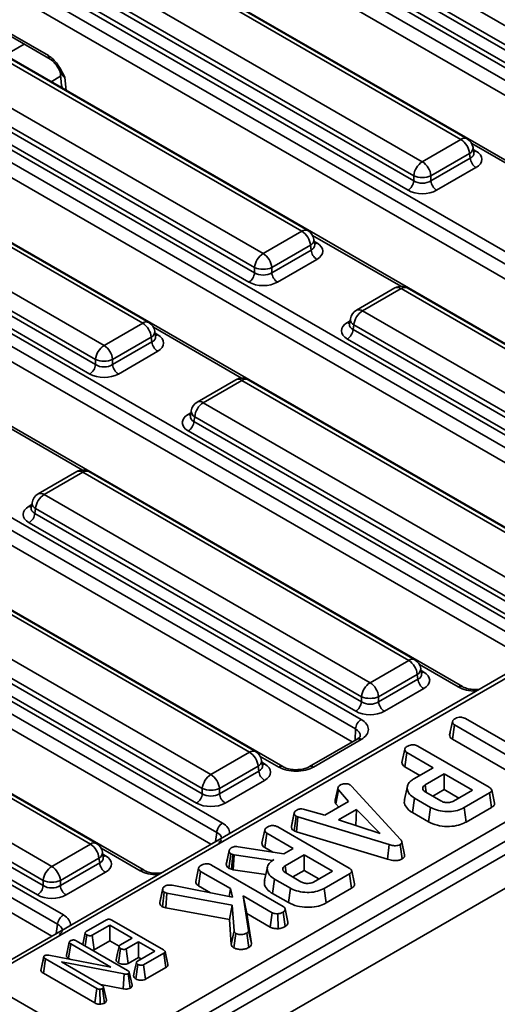
# Model space of a CAD drawing. Units: millimetres. Extents: x 40 to 2075, y -175 to 1455.
# Drawn here: x 744 to 773, y 285 to 346 of the extents above; entities that cross this region are included whole.
import ezdxf

# ---------------------------------------------------------------- set-up
doc = ezdxf.new("R2010")
doc.units = ezdxf.units.MM
doc.header["$LTSCALE"] = 5
doc.linetypes.add('SLD-Сплошная', pattern=[0])

msp = doc.modelspace()

# ---------------------------------------------------------------- linework, layer by layer
at = {"color": 7, "linetype": 'SLD-Сплошная', "lineweight": 35}
for p, q in [((1039.447, 447.708), (686.247, 243.86)), ((687.514, 242.522), (1040.714, 446.37)), ((758.375, 354.211), (778.43, 342.636)), ((755.322, 353.398), (805.307, 324.549)), ((777.902, 341.772), (757.846, 353.347)), ((804.955, 323.973), (754.969, 352.822)), ((757.802, 353.054), (777.902, 341.453)), ((777.55, 340.877), (757.45, 352.478)), ((804.598, 323.252), (754.969, 351.895)), ((800.481, 321.644), (750.495, 350.493)), ((771.015, 338.356), (750.959, 349.931)), ((771.39, 338.393), (751.334, 349.968)), ((748.581, 348.558), (768.637, 336.983)), ((795.161, 318.321), (745.176, 347.169)), ((745.528, 347.745), (795.514, 318.897)), ((748.008, 347.401), (768.109, 335.801)), ((768.109, 336.119), (748.053, 347.694)), ((767.756, 335.225), (747.656, 346.825)), ((794.805, 317.6), (745.176, 346.243)), ((790.687, 315.992), (740.702, 344.841)), ((742.244, 345.309), (745.729, 343.297)), ((761.222, 332.704), (741.166, 344.279)), ((761.596, 332.741), (741.541, 344.316)), ((738.788, 342.906), (758.843, 331.331)), ((746.348, 342.56), (746.439, 341.674)), ((735.735, 342.093), (785.72, 313.244)), ((738.215, 341.749), (758.315, 330.148)), ((758.315, 330.467), (738.259, 342.042)), ((785.368, 312.668), (735.383, 341.517)), ((757.963, 329.572), (737.863, 341.173)), ((746.439, 341.674), (746.473, 341.51)), ((785.011, 311.948), (735.383, 340.59)), ((780.894, 310.339), (730.908, 339.188)), ((751.428, 327.051), (731.372, 338.626)), ((751.803, 327.088), (731.747, 338.664)), ((768.637, 336.983), (771.015, 338.356)), ((771.543, 337.492), (769.165, 336.119)), ((771.588, 337.199), (771.543, 337.492)), ((771.806, 337.527), (771.756, 337.856)), ((771.807, 337.52), (771.806, 337.529)), ((728.994, 337.254), (749.05, 325.679)), ((769.165, 335.801), (771.588, 337.199)), ((725.941, 336.441), (775.927, 307.592)), ((748.522, 324.815), (728.466, 336.39)), ((771.94, 336.623), (769.517, 335.225)), ((775.575, 307.016), (725.589, 335.865)), ((728.422, 336.097), (748.522, 324.496)), ((768.109, 335.801), (768.109, 336.119)), ((769.165, 336.119), (769.165, 335.801)), ((748.17, 323.92), (728.069, 335.521)), ((775.218, 306.295), (725.589, 334.938)), ((771.101, 304.687), (721.115, 333.536)), ((758.843, 331.331), (761.222, 332.704)), ((762.013, 331.874), (761.963, 332.203)), ((761.75, 331.84), (759.372, 330.467)), ((759.372, 330.148), (761.794, 331.546)), ((761.794, 331.546), (761.75, 331.84)), ((762.014, 331.868), (762.013, 331.877)), ((762.146, 330.97), (759.724, 329.572)), ((817.288, 330.576), (712.545, 270.124)), ((817.877, 330.663), (712.705, 269.963)), ((758.315, 330.148), (758.315, 330.467)), ((759.372, 330.467), (759.372, 330.148)), ((717.403, 330.065), (764.878, 302.664)), ((764.526, 302.088), (717.051, 329.488)), ((766.954, 329.216), (764.576, 327.843)), ((767.329, 329.179), (764.951, 327.806)), ((787.384, 317.604), (767.329, 329.179)), ((787.759, 317.641), (767.704, 329.216)), ((764.321, 301.28), (716.947, 328.621)), ((764.951, 327.806), (785.006, 316.231)), ((760.052, 299.759), (712.577, 327.16)), ((764.209, 327.306), (764.159, 326.977)), ((749.05, 325.679), (751.428, 327.051)), ((764.159, 326.987), (764.158, 326.974)), ((764.422, 326.942), (764.378, 326.649)), ((764.378, 326.649), (784.478, 315.049)), ((784.478, 315.367), (764.422, 326.942)), ((720.372, 265.532), (825.555, 326.238)), ((751.956, 326.187), (749.578, 324.815)), ((752.001, 325.894), (751.956, 326.187)), ((752.219, 326.222), (752.17, 326.551)), ((752.221, 326.216), (752.219, 326.225)), ((784.126, 314.473), (764.026, 326.073)), ((826.083, 325.374), (720.901, 264.668)), ((749.578, 324.496), (752.001, 325.894)), ((706.354, 325.137), (756.34, 296.288)), ((748.522, 324.496), (748.522, 324.815)), ((749.578, 324.815), (749.578, 324.496)), ((752.353, 325.318), (749.931, 323.92)), ((755.988, 295.712), (706.002, 324.561)), ((755.631, 294.991), (706.002, 323.634)), ((757.16, 323.564), (754.782, 322.191)), ((757.535, 323.527), (755.157, 322.154)), ((777.591, 311.952), (757.535, 323.527)), ((777.966, 311.989), (757.91, 323.564)), ((751.514, 293.383), (701.528, 322.232)), ((755.157, 322.154), (775.213, 310.579)), ((754.366, 321.334), (754.365, 321.322)), ((754.416, 321.654), (754.366, 321.325)), ((754.629, 321.29), (754.585, 320.997)), ((774.685, 309.715), (754.629, 321.29)), ((754.585, 320.997), (774.685, 309.396)), ((774.332, 308.82), (754.232, 320.421)), ((696.561, 319.484), (746.547, 290.635)), ((746.194, 290.059), (696.209, 318.908)), ((745.837, 289.339), (696.209, 317.982)), ((747.367, 317.911), (744.989, 316.539)), ((747.742, 317.874), (745.364, 316.502)), ((767.798, 306.299), (747.742, 317.874)), ((768.173, 306.336), (748.117, 317.911)), ((745.364, 316.502), (765.42, 304.927)), ((744.572, 315.682), (744.571, 315.67)), ((744.622, 316.002), (744.572, 315.673)), ((744.836, 315.638), (744.791, 315.345)), ((744.791, 315.345), (764.891, 303.744)), ((764.891, 304.063), (744.836, 315.638)), ((764.539, 303.168), (744.439, 314.769)), ((758.004, 300.647), (737.948, 312.222)), ((758.379, 300.684), (738.323, 312.259)), ((735.57, 310.85), (755.626, 299.275)), ((734.998, 309.693), (755.098, 298.092)), ((755.098, 298.411), (735.042, 309.986)), ((754.746, 297.516), (734.646, 309.117)), ((748.211, 294.995), (728.155, 306.57)), ((748.586, 295.032), (728.53, 306.607)), ((765.42, 304.927), (767.798, 306.299)), ((768.326, 305.435), (765.948, 304.063)), ((768.37, 305.142), (768.326, 305.435)), ((768.589, 305.47), (768.539, 305.799)), ((768.59, 305.464), (768.589, 305.472)), ((725.777, 305.197), (745.833, 293.622)), ((765.948, 303.744), (768.37, 305.142)), ((745.304, 292.758), (725.249, 304.333)), ((768.723, 304.566), (766.3, 303.168)), ((725.204, 304.04), (745.304, 292.44)), ((764.891, 303.744), (764.891, 304.063)), ((765.948, 304.063), (765.948, 303.744)), ((744.952, 291.864), (724.852, 303.464)), ((770.318, 301.718), (770.495, 302.53)), ((770.49, 301.447), (770.618, 302.333)), ((774.658, 300.002), (770.618, 302.333)), ((771.287, 302.72), (775.327, 300.388)), ((770.347, 301.85), (770.321, 301.732)), ((764.626, 301.456), (761.689, 299.761)), ((764.876, 301.431), (761.939, 299.736)), ((770.49, 301.447), (773.829, 299.52)), ((755.626, 299.275), (758.004, 300.647)), ((767.381, 300.022), (767.558, 300.835)), ((767.555, 299.752), (767.683, 300.638)), ((769.313, 299.697), (767.683, 300.638)), ((768.354, 301.023), (772.748, 298.487)), ((758.796, 299.818), (758.746, 300.147)), ((758.532, 299.783), (756.154, 298.411)), ((756.154, 298.092), (758.577, 299.49)), ((758.577, 299.49), (758.532, 299.783)), ((758.797, 299.812), (758.795, 299.82)), ((767.555, 299.752), (768.481, 299.217)), ((768.123, 299.01), (769.313, 299.697)), ((769.982, 299.311), (768.812, 298.636)), ((771.721, 298.307), (769.982, 299.311)), ((769.982, 298.351), (769.982, 299.311)), ((758.929, 298.914), (756.507, 297.516)), ((755.098, 298.092), (755.098, 298.411)), ((756.154, 298.411), (756.154, 298.092)), ((763.279, 297.698), (763.453, 298.495)), ((763.307, 297.476), (763.469, 298.333)), ((764.099, 297.614), (763.469, 298.333)), ((764.204, 298.633), (764.286, 298.565)), ((764.286, 298.565), (767.294, 295.274)), ((767.719, 298.55), (767.544, 297.746)), ((768.845, 298.192), (769.782, 297.651)), ((769.276, 297.943), (769.982, 298.351)), ((769.982, 298.351), (770.889, 297.827)), ((770.551, 297.632), (771.721, 298.307)), ((772.77, 298.14), (771.208, 297.239)), ((772.897, 297.253), (772.77, 298.14)), ((762.633, 296.768), (764.099, 297.614)), ((763.307, 297.476), (763.493, 297.264)), ((768.028, 296.93), (768.154, 297.818)), ((769.135, 297.252), (768.154, 297.818)), ((760.578, 296.086), (760.754, 296.899)), ((760.757, 296.91), (760.691, 296.608)), ((761.389, 297.131), (762.633, 296.768)), ((764.591, 297.126), (763.47, 296.479)), ((764.551, 296.143), (764.591, 297.126)), ((766.037, 295.645), (764.591, 297.126)), ((768.028, 296.93), (769.011, 296.363)), ((769.011, 296.363), (769.135, 297.252)), ((771.331, 296.35), (771.208, 297.239)), ((771.331, 296.35), (772.897, 297.253)), ((760.748, 295.812), (760.865, 296.706)), ((760.979, 296.662), (760.865, 296.706)), ((760.889, 295.757), (760.979, 296.662)), ((766.587, 294.965), (760.979, 296.662)), ((763.47, 296.479), (766.037, 295.645)), ((758.765, 295.05), (758.942, 295.863)), ((758.94, 294.779), (759.068, 295.666)), ((760.698, 294.725), (759.068, 295.666)), ((759.739, 296.051), (764.132, 293.515)), ((760.748, 295.812), (760.889, 295.757)), ((760.889, 295.757), (766.504, 294.059)), ((764.535, 296.133), (764.551, 296.143)), ((764.551, 296.143), (764.572, 296.121)), ((767.548, 294.324), (767.372, 295.131)), ((745.833, 293.622), (748.211, 294.995)), ((749.002, 294.166), (748.952, 294.495)), ((756.572, 293.768), (756.749, 294.582)), ((756.752, 294.602), (756.666, 294.203)), ((757.294, 294.833), (760.112, 294.387)), ((758.94, 294.779), (759.434, 294.494)), ((760.112, 294.387), (760.698, 294.725)), ((766.504, 294.059), (766.587, 294.965)), ((767.398, 294.079), (767.273, 294.968)), ((748.739, 294.131), (746.361, 292.758)), ((746.361, 292.44), (748.783, 293.838)), ((748.783, 293.838), (748.739, 294.131)), ((749.003, 294.159), (749.002, 294.168)), ((756.738, 293.501), (756.853, 294.396)), ((756.976, 294.353), (756.853, 294.396)), ((756.892, 293.446), (756.976, 294.353)), ((757.064, 294.329), (756.976, 294.353)), ((757.004, 293.416), (757.064, 294.329)), ((759.419, 293.987), (757.064, 294.329)), ((759.509, 294.038), (759.419, 293.987)), ((759.419, 293.978), (759.419, 293.987)), ((761.367, 294.339), (760.196, 293.663)), ((763.106, 293.335), (761.367, 294.339)), ((761.367, 293.378), (761.367, 294.339)), ((749.136, 293.262), (746.713, 291.864)), ((754.692, 292.699), (754.869, 293.512)), ((754.866, 292.428), (754.994, 293.315)), ((756.835, 292.253), (754.994, 293.315)), ((755.665, 293.7), (760.066, 291.16)), ((756.738, 293.501), (756.892, 293.446)), ((756.892, 293.446), (757.004, 293.416)), ((757.004, 293.416), (759.006, 293.125)), ((759.104, 293.577), (758.929, 292.772)), ((760.661, 292.971), (761.367, 293.378)), ((761.367, 293.378), (762.274, 292.855)), ((761.936, 292.66), (763.106, 293.335)), ((745.304, 292.44), (745.304, 292.758)), ((746.361, 292.758), (746.361, 292.44)), ((759.413, 291.958), (759.539, 292.846)), ((760.519, 292.28), (759.539, 292.846)), ((760.23, 293.219), (761.166, 292.679)), ((764.154, 293.168), (762.593, 292.267)), ((764.282, 292.281), (764.154, 293.168)), ((752.482, 291.399), (752.658, 292.216)), ((752.642, 291.135), (752.759, 292.031)), ((752.915, 291.978), (752.759, 292.031)), ((753.245, 292.463), (756.95, 291.735)), ((754.866, 292.428), (755.611, 291.998)), ((756.742, 291.776), (756.835, 292.253)), ((756.95, 291.735), (756.835, 292.253)), ((760.396, 291.391), (760.519, 292.28)), ((762.716, 291.377), (762.593, 292.267)), ((762.716, 291.377), (764.282, 292.281)), ((752.843, 291.067), (752.915, 291.978)), ((756.942, 291.241), (752.915, 291.978)), ((757.61, 291.805), (757.948, 289.686)), ((759.399, 290.772), (757.61, 291.805)), ((757.83, 290.717), (757.61, 291.805)), ((759.413, 291.958), (760.396, 291.391)), ((752.642, 291.135), (752.843, 291.067)), ((752.843, 291.067), (756.771, 290.349)), ((756.771, 290.349), (756.942, 291.241)), ((757.054, 289.647), (756.942, 291.241)), ((760.195, 289.922), (760.069, 290.81)), ((760.364, 290.193), (760.188, 291.004)), ((747.95, 289.606), (749.2, 290.328)), ((749.522, 290.322), (752.714, 288.479)), ((756.771, 290.349), (756.879, 288.817)), ((758.124, 288.872), (757.83, 290.717)), ((757.83, 290.717), (759.279, 289.882)), ((759.279, 289.882), (759.399, 290.772)), ((759.769, 289.79), (759.751, 290.708)), ((749.404, 290.004), (748.329, 289.384)), ((750.789, 289.204), (749.404, 290.004)), ((749.404, 289.044), (749.404, 290.004)), ((756.879, 288.817), (757.054, 289.647)), ((758.124, 288.872), (757.948, 289.686)), ((747.335, 289.047), (750.499, 287.221)), ((747.888, 288.728), (747.985, 289.406)), ((748.45, 288.493), (748.329, 289.384)), ((748.45, 288.493), (749.404, 289.044)), ((749.404, 289.044), (749.976, 288.713)), ((750.029, 288.766), (750.789, 289.204)), ((757.032, 288.611), (757.16, 289.498)), ((757.959, 288.632), (757.834, 289.52)), ((746.737, 288.143), (746.914, 288.959)), ((746.873, 287.967), (747, 288.855)), ((749.471, 287.428), (747, 288.855)), ((749.941, 287.681), (750.069, 288.568)), ((751.171, 288.984), (750.411, 288.545)), ((750.532, 287.654), (750.411, 288.545)), ((751.1, 287.785), (752.175, 288.405)), ((752.175, 288.405), (751.171, 288.984)), ((751.171, 288.023), (751.171, 288.984)), ((752.983, 287.582), (752.808, 288.386)), ((745.167, 287.216), (745.345, 288.039)), ((745.178, 287.294), (745.352, 288.09)), ((745.316, 287.046), (745.444, 287.933)), ((745.345, 288.039), (745.352, 288.09)), ((748.606, 286.108), (745.444, 287.933)), ((745.653, 288.156), (749.471, 287.428)), ((746.785, 288.366), (746.74, 288.162)), ((746.873, 287.967), (746.987, 287.902)), ((750.532, 287.654), (751.171, 288.023)), ((751.171, 288.023), (751.342, 287.925)), ((752.735, 288.287), (751.486, 287.566)), ((752.863, 287.4), (752.735, 288.287)), ((745.178, 287.294), (745.167, 287.216)), ((750.284, 287.002), (746.441, 287.743)), ((746.441, 287.743), (748.938, 286.302)), ((751.011, 286.699), (751.138, 287.586)), ((751.606, 286.675), (751.486, 287.566)), ((751.606, 286.675), (752.863, 287.4)), ((745.316, 287.046), (748.483, 285.218)), ((750.233, 286.087), (750.284, 287.002)), ((750.668, 286.133), (750.545, 287.023)), ((750.774, 286.306), (750.598, 287.112)), ((742.318, 286.152), (745.069, 284.564)), ((748.483, 285.218), (748.606, 286.108)), ((748.804, 285.141), (748.79, 286.059)), ((748.846, 286.355), (750.233, 286.087)), ((749.072, 285.212), (748.95, 286.102)), ((749.199, 285.383), (749.021, 286.196))]:
    msp.add_line(p, q, dxfattribs=at)
at = {"color": 8, "linetype": 'SLD-Сплошная', "lineweight": 35}
for p, q in [((742.331, 345.414), (745.625, 343.512)), ((744.143, 344.212), (742.967, 343.533)), ((746.381, 342.238), (745.796, 341.901)), ((746.642, 342.165), (746.725, 341.365)), ((777.101, 334.968), (771.675, 338.1)), ((771.775, 337.734), (771.94, 337.639)), ((767.308, 329.316), (761.881, 332.448)), ((761.981, 332.082), (762.146, 331.987)), ((764.026, 327.09), (764.191, 327.185)), ((757.514, 323.664), (752.088, 326.796)), ((752.188, 326.43), (752.353, 326.335)), ((747.721, 318.012), (742.294, 321.144)), ((754.232, 321.437), (754.397, 321.533)), ((744.439, 315.785), (744.604, 315.88)), ((770.851, 304.662), (768.457, 306.044)), ((768.558, 305.678), (768.723, 305.583)), ((764.506, 301.387), (764.526, 302.088)), ((759.802, 299.734), (758.664, 300.392)), ((758.764, 300.026), (758.929, 299.93)), ((755.902, 295.148), (755.988, 295.712)), ((751.264, 293.358), (748.87, 294.739)), ((748.971, 294.373), (749.136, 294.278)), ((746.109, 289.495), (746.194, 290.059))]:
    msp.add_line(p, q, dxfattribs=at)
at = {"color": 7, "linetype": 'SLD-Сплошная', "lineweight": 35, "flags": 128}
for points in [[(768.872, 298.222), (768.855, 298.339), (768.812, 298.636)], [(760.256, 293.25), (760.239, 293.367), (760.196, 293.663)], [(752.671, 292.283), (752.586, 291.888), (752.501, 291.493)], [(747.889, 289.528), (747.801, 289.119), (747.735, 288.816)], [(749.972, 288.688), (749.884, 288.279), (749.795, 287.869)], [(751.042, 287.707), (750.954, 287.297), (750.866, 286.887)]]:
    msp.add_lwpolyline(points, dxfattribs=at)
at = {"color": 8, "linetype": 'SLD-Сплошная', "lineweight": 35}
for centre, radius, start, end in [((745.868, 343.497), 0.243, 176.37252, 235.62295), ((746.787, 341.72), 0.351, 187.52298, 224.96788), ((771.233, 338.065), 0.363, 64.41389, 126.88791), ((771.37, 337.838), 0.387, 296.61349, 2.64788), ((771.769, 337.913), 0.323, 274.85065, 301.93431), ((761.44, 332.413), 0.363, 64.41389, 126.88791), ((761.576, 332.186), 0.387, 296.61349, 2.64788), ((761.976, 332.261), 0.323, 274.85065, 301.93431), ((767.11, 328.877), 0.373, 54.02699, 114.67121), ((767.548, 328.877), 0.373, 65.32879, 125.97301), ((764.733, 327.516), 0.363, 53.11209, 115.58611), ((764.608, 327.295), 0.399, 178.44062, 242.29801), ((751.646, 326.761), 0.363, 64.41389, 126.88791), ((764.196, 327.363), 0.323, 238.06569, 265.14935), ((751.783, 326.533), 0.387, 296.61349, 2.64788), ((752.182, 326.608), 0.323, 274.85065, 301.93431), ((757.316, 323.225), 0.373, 54.02699, 114.67121), ((757.754, 323.225), 0.373, 65.32879, 125.97301), ((754.939, 321.864), 0.363, 53.11209, 115.58611), ((754.403, 321.711), 0.323, 238.06569, 265.14935), ((754.814, 321.643), 0.399, 178.44062, 242.29801), ((747.523, 317.572), 0.373, 54.02699, 114.67121), ((747.961, 317.572), 0.373, 65.32879, 125.97301), ((745.146, 316.211), 0.363, 53.11209, 115.58611), ((744.61, 316.059), 0.323, 238.06569, 265.14935), ((745.021, 315.991), 0.399, 178.44062, 242.29801), ((768.017, 305.997), 0.373, 65.32879, 125.97301), ((768.153, 305.781), 0.387, 296.61349, 2.64788), ((768.552, 305.856), 0.323, 274.85065, 301.93431), ((770.997, 304.46), 0.25, 66.4754, 125.87038), ((764.73, 301.228), 0.25, 54.20767, 114.49053), ((758.223, 300.345), 0.373, 65.32879, 125.97301), ((758.359, 300.129), 0.387, 296.61349, 2.64788), ((758.758, 300.204), 0.323, 274.85065, 301.93431), ((759.949, 299.532), 0.25, 66.47809, 125.87014), ((761.793, 299.534), 0.249, 54.14913, 115.15122), ((748.43, 294.693), 0.373, 65.32879, 125.97301), ((748.566, 294.477), 0.387, 296.61349, 2.64788), ((748.965, 294.552), 0.323, 274.85065, 301.93431), ((751.41, 293.155), 0.25, 66.4754, 125.87038)]:
    msp.add_arc(centre, radius, start, end, dxfattribs=at)
at = {"color": 7, "linetype": 'SLD-Сплошная', "lineweight": 35}
for centre, radius, start, end in [((770.384, 337.376), 1.165, 5.68589, 57.20262), ((771.015, 337.743), 0.75, 8.61524, 60.00881), ((769.268, 336.004), 1.165, 122.79738, 174.31411), ((768.006, 336.004), 1.165, 5.68589, 57.20262), ((772.361, 337.276), 0.777, 185.68589, 237.20262), ((767.336, 335.878), 0.777, 302.79738, 354.31411), ((768.637, 337.394), 1.38, 247.48578, 292.51422), ((769.938, 335.878), 0.777, 185.68589, 237.20262), ((760.59, 331.724), 1.165, 5.68589, 57.20262), ((761.222, 332.091), 0.75, 8.61524, 60.00881), ((762.567, 331.623), 0.777, 185.68589, 237.20262), ((759.475, 330.352), 1.165, 122.79738, 174.31411), ((758.212, 330.352), 1.165, 5.68589, 57.20262), ((758.843, 331.742), 1.38, 247.48578, 292.51422), ((757.542, 330.225), 0.777, 302.79738, 354.31411), ((760.145, 330.225), 0.777, 185.68589, 237.20262), ((767.329, 328.566), 0.75, 60.00881, 119.99119), ((764.951, 327.194), 0.75, 119.99119, 171.38476), ((765.582, 326.827), 1.165, 122.79738, 174.31411), ((750.797, 326.072), 1.165, 5.68589, 57.20262), ((751.428, 326.439), 0.75, 8.61524, 60.00881), ((763.605, 326.726), 0.777, 302.79738, 354.31411), ((749.681, 324.699), 1.165, 122.79738, 174.31411), ((748.419, 324.699), 1.165, 5.68589, 57.20262), ((752.774, 325.971), 0.777, 185.68589, 237.20262), ((749.05, 326.089), 1.38, 247.48578, 292.51422), ((747.749, 324.573), 0.777, 302.79738, 354.31411), ((750.351, 324.573), 0.777, 185.68589, 237.20262), ((757.535, 322.914), 0.75, 60.00881, 119.99119), ((755.157, 321.542), 0.75, 119.99119, 171.38476), ((755.788, 321.175), 1.165, 122.79738, 174.31411), ((753.812, 321.074), 0.777, 302.79738, 354.31411), ((747.742, 317.262), 0.75, 60.00881, 119.99119), ((745.364, 315.889), 0.75, 119.99119, 171.38476), ((745.995, 315.522), 1.165, 122.79738, 174.31411), ((744.018, 315.422), 0.777, 302.79738, 354.31411), ((767.166, 305.32), 1.165, 5.68589, 57.20262), ((767.798, 305.687), 0.75, 8.61524, 60.00881), ((766.051, 303.947), 1.165, 122.79738, 174.31411), ((764.788, 303.947), 1.165, 5.68589, 57.20262), ((769.143, 305.219), 0.777, 185.68589, 237.20262), ((764.118, 303.821), 0.777, 302.79738, 354.31411), ((765.42, 305.337), 1.38, 247.48578, 292.51422), ((766.721, 303.821), 0.777, 185.68589, 237.20262), ((765.299, 302.011), 0.777, 122.79738, 174.31411), ((757.373, 299.668), 1.165, 5.68589, 57.20262), ((758.004, 300.035), 0.75, 8.61524, 60.00881), ((759.35, 299.567), 0.777, 185.68589, 237.20262), ((756.257, 298.295), 1.165, 122.79738, 174.31411), ((754.995, 298.295), 1.165, 5.68589, 57.20262), ((754.325, 298.169), 0.777, 302.79738, 354.31411), ((755.626, 299.685), 1.38, 247.48578, 292.51422), ((756.927, 298.169), 0.777, 185.68589, 237.20262), ((756.761, 295.635), 0.777, 122.79738, 174.31411), ((747.58, 294.015), 1.165, 5.68589, 57.20262), ((748.211, 294.382), 0.75, 8.61524, 60.00881), ((749.556, 293.915), 0.777, 185.68589, 237.20262), ((746.464, 292.643), 1.165, 122.79738, 174.31411), ((745.202, 292.643), 1.165, 5.68589, 57.20262), ((745.833, 294.033), 1.38, 247.48578, 292.51422), ((744.531, 292.517), 0.777, 302.79738, 354.31411), ((747.134, 292.517), 0.777, 185.68589, 237.20262), ((746.967, 289.982), 0.777, 122.79738, 174.31411)]:
    msp.add_arc(centre, radius, start, end, dxfattribs=at)
at = {"color": 8, "linetype": 'SLD-Сплошная', "lineweight": 35}
for centre, major_axis, ratio, start_param, end_param in [((747.353, 342.557), (1.007, -0.059), 0.587193, 3.241549, 3.963304), ((771.046, 337.539), (0.762, -0.074), 0.563505, 5.555928, 6.42679), ((761.252, 331.887), (0.762, -0.074), 0.563505, 5.555928, 6.42679), ((764.92, 326.99), (0.762, 0.074), 0.563505, 2.982121, 3.86885), ((751.459, 326.235), (0.762, -0.074), 0.563505, 5.555928, 6.42679), ((755.126, 321.338), (0.762, 0.074), 0.563505, 2.982121, 3.86885), ((745.333, 315.685), (0.762, 0.074), 0.563505, 2.982121, 3.86885), ((767.829, 305.483), (0.762, -0.074), 0.563505, 5.555928, 6.42679), ((771.907, 305.282), (1.5, 0), 0.581546, 3.930789, 4.741059), ((763.819, 301.639), (1.001, 0.021), 0.622369, 6.242522, 7.05521), ((758.035, 299.83), (0.762, -0.074), 0.563505, 5.555928, 6.42679), ((755.267, 295.678), (1.511, 0), 0.572778, 6.254515, 7.064785), ((755.267, 295.269), (1.014, 0.074), 0.566454, 0.03795, 0.740361), ((748.242, 294.178), (0.762, -0.074), 0.563505, 5.555928, 6.42679), ((752.32, 293.977), (1.5, 0), 0.581546, 3.930789, 4.741059), ((745.474, 290.026), (1.511, 0), 0.572778, 6.254515, 7.064785), ((745.474, 289.617), (1.014, 0.074), 0.566454, 0.03795, 0.740361)]:
    msp.add_ellipse(centre, major_axis=major_axis, ratio=ratio, start_param=start_param, end_param=end_param, dxfattribs=at)
at = {"color": 7, "linetype": 'SLD-Сплошная', "lineweight": 35}
for centre, major_axis, ratio, start_param, end_param in [((771.046, 337.131), (1.26, 0), 0.572778, 5.501585, 7.064785), ((768.637, 336.149), (0.75, 0), 0.654243, 3.930789, 5.493989), ((768.637, 335.741), (1.25, 0), 0.581546, 3.930789, 5.493989), ((761.252, 331.479), (1.26, 0), 0.572778, 5.501585, 7.064785), ((758.843, 330.497), (0.75, 0), 0.654243, 3.930789, 5.493989), ((758.843, 330.088), (1.25, 0), 0.581546, 3.930789, 5.493989), ((764.92, 326.581), (1.26, 0), 0.572778, 2.359993, 3.923193), ((751.459, 325.826), (1.26, 0), 0.572778, 5.501585, 7.064785), ((749.05, 324.844), (0.75, 0), 0.654243, 3.930789, 5.493989), ((749.05, 324.436), (1.25, 0), 0.581546, 3.930789, 5.493989), ((755.126, 320.929), (1.26, 0), 0.572778, 2.359993, 3.923193), ((745.333, 315.277), (1.26, 0), 0.572778, 2.359993, 3.923193), ((767.829, 305.074), (1.26, 0), 0.572778, 5.501585, 7.064785), ((765.42, 304.092), (0.75, 0), 0.654243, 3.930789, 5.493989), ((765.42, 303.684), (1.25, 0), 0.581546, 3.930789, 5.493989), ((763.819, 302.047), (1.5, 0.003), 0.57978, 5.493044, 7.068402), ((758.035, 299.422), (1.26, 0), 0.572778, 5.501585, 7.064785), ((760.872, 300.346), (1.507, 0.003), 0.574515, 3.922292, 5.49765), ((755.626, 298.44), (0.75, 0), 0.654243, 3.930789, 5.493989), ((755.626, 298.032), (1.25, 0), 0.581546, 3.930789, 5.493989), ((748.242, 293.77), (1.26, 0), 0.572778, 5.501585, 7.064785), ((745.833, 292.788), (0.75, 0), 0.654243, 3.930789, 5.493989), ((745.833, 292.38), (1.25, 0), 0.581546, 3.930789, 5.493989)]:
    msp.add_ellipse(centre, major_axis=major_axis, ratio=ratio, start_param=start_param, end_param=end_param, dxfattribs=at)
for points, knots in [([(745.625, 343.512), (745.724, 343.444), (745.92, 343.307), (746.246, 342.915), (746.47, 342.518), (746.606, 342.239), (746.641, 342.166), (746.642, 342.165)], [0, 0, 0, 0, 0.234033, 0.467044, 0.861283, 0.997475, 1, 1, 1, 1]), ([(745.73, 343.295), (745.734, 343.293), (745.771, 343.275), (745.88, 343.192), (746.042, 343.025), (746.213, 342.795), (746.308, 342.618), (746.353, 342.534)], [0, 0, 0, 0, 0.026808, 0.216911, 0.440748, 0.73399, 1, 1, 1, 1]), ([(772.147, 304.523), (772.071, 304.513), (771.87, 304.488), (771.533, 304.525), (771.256, 304.605), (771.138, 304.667), (771.101, 304.687)], [0, 0, 0, 0, 0.197671, 0.524789, 0.849412, 1, 1, 1, 1]), ([(770.495, 302.53), (770.501, 302.552), (770.514, 302.605), (770.59, 302.669), (770.653, 302.708), (770.678, 302.724)], [0, 0, 0, 0, 0.289431, 0.711146, 1, 1, 1, 1]), ([(770.618, 302.333), (770.591, 302.352), (770.528, 302.397), (770.499, 302.469), (770.496, 302.516), (770.495, 302.53)], [0, 0, 0, 0, 0.340075, 0.804116, 1, 1, 1, 1]), ([(770.678, 302.724), (770.722, 302.744), (770.811, 302.786), (770.965, 302.806), (771.114, 302.793), (771.216, 302.759), (771.271, 302.729), (771.287, 302.72)], [0, 0, 0, 0, 0.247235, 0.497262, 0.666955, 0.898654, 1, 1, 1, 1]), ([(770.318, 301.718), (770.32, 301.695), (770.325, 301.627), (770.372, 301.528), (770.457, 301.47), (770.49, 301.447)], [0, 0, 0, 0, 0.228921, 0.69603, 1, 1, 1, 1]), ([(764.817, 301.636), (764.819, 301.633), (764.823, 301.628), (764.744, 301.529), (764.654, 301.473), (764.626, 301.456)], [0, 0, 0, 0, 0.455938, 0.829729, 1, 1, 1, 1]), ([(767.558, 300.835), (767.562, 300.854), (767.574, 300.9), (767.642, 300.967), (767.708, 301.008), (767.741, 301.029)], [0, 0, 0, 0, 0.251359, 0.623042, 1, 1, 1, 1]), ([(767.683, 300.638), (767.662, 300.652), (767.611, 300.685), (767.568, 300.754), (767.561, 300.808), (767.558, 300.835)], [0, 0, 0, 0, 0.24993, 0.622929, 1, 1, 1, 1]), ([(767.741, 301.029), (767.792, 301.052), (767.88, 301.092), (768.03, 301.11), (768.167, 301.1), (768.274, 301.067), (768.333, 301.035), (768.354, 301.023)], [0, 0, 0, 0, 0.278835, 0.482713, 0.647432, 0.872202, 1, 1, 1, 1]), ([(767.381, 300.022), (767.384, 299.989), (767.393, 299.913), (767.455, 299.818), (767.529, 299.769), (767.555, 299.752)], [0, 0, 0, 0, 0.338834, 0.770496, 1, 1, 1, 1]), ([(761.689, 299.761), (761.647, 299.739), (761.529, 299.677), (761.255, 299.597), (760.88, 299.56), (760.492, 299.594), (760.208, 299.677), (760.089, 299.74), (760.052, 299.759)], [0, 0, 0, 0, 0.105491, 0.292114, 0.492918, 0.701102, 0.906398, 1, 1, 1, 1]), ([(763.593, 298.635), (763.632, 298.654), (763.711, 298.692), (763.824, 298.704), (763.882, 298.706), (763.89, 298.706)], [0, 0, 0, 0, 0.463556, 0.932057, 1, 1, 1, 1]), ([(763.89, 298.706), (763.943, 298.704), (764.051, 298.702), (764.15, 298.661), (764.197, 298.637), (764.204, 298.633)], [0, 0, 0, 0, 0.454953, 0.913783, 1, 1, 1, 1]), ([(768.154, 297.818), (768.043, 297.896), (767.819, 298.052), (767.695, 298.351), (767.717, 298.644), (767.897, 298.868), (768.063, 298.972), (768.123, 299.01)], [0, 0, 0, 0, 0.226727, 0.455021, 0.678661, 0.883989, 1, 1, 1, 1]), ([(763.469, 298.333), (763.458, 298.359), (763.441, 298.398), (763.446, 298.453), (763.45, 298.481), (763.453, 298.495)], [0, 0, 0, 0, 0.482549, 0.740672, 1, 1, 1, 1]), ([(763.453, 298.495), (763.47, 298.519), (763.496, 298.557), (763.55, 298.601), (763.578, 298.624), (763.593, 298.635)], [0, 0, 0, 0, 0.48891, 0.744104, 1, 1, 1, 1]), ([(768.812, 298.636), (768.766, 298.601), (768.678, 298.537), (768.651, 298.419), (768.69, 298.315), (768.764, 298.241), (768.824, 298.204), (768.845, 298.192)], [0, 0, 0, 0, 0.258476, 0.489802, 0.694225, 0.893079, 1, 1, 1, 1]), ([(772.748, 298.487), (772.801, 298.452), (772.879, 298.401), (772.916, 298.314), (772.899, 298.246), (772.844, 298.187), (772.792, 298.154), (772.77, 298.14)], [0, 0, 0, 0, 0.349069, 0.503971, 0.660003, 0.857463, 1, 1, 1, 1]), ([(773.082, 297.522), (773.053, 297.655), (772.995, 297.923), (772.937, 298.19), (772.908, 298.324)], [0, 0, 0, 0, 0.500001, 1, 1, 1, 1]), ([(763.279, 297.698), (763.276, 297.681), (763.269, 297.637), (763.263, 297.562), (763.292, 297.506), (763.307, 297.476)], [0, 0, 0, 0, 0.220957, 0.591215, 1, 1, 1, 1]), ([(767.57, 297.743), (767.555, 297.707), (767.501, 297.576), (767.595, 297.32), (767.785, 297.08), (767.977, 296.962), (768.028, 296.93)], [0, 0, 0, 0, 0.124245, 0.454018, 0.855152, 1, 1, 1, 1]), ([(769.782, 297.651), (769.85, 297.619), (769.978, 297.558), (770.202, 297.54), (770.383, 297.561), (770.488, 297.599), (770.539, 297.625), (770.551, 297.632)], [0, 0, 0, 0, 0.3033544, 0.5732561, 0.7580975, 0.942629, 1, 1, 1, 1]), ([(772.897, 297.253), (772.949, 297.289), (773.037, 297.35), (773.092, 297.448), (773.08, 297.501), (773.076, 297.522)], [0, 0, 0, 0, 0.471178, 0.790398, 1, 1, 1, 1]), ([(760.754, 296.899), (760.764, 296.933), (760.784, 297.001), (760.868, 297.06), (760.914, 297.088), (760.919, 297.092)], [0, 0, 0, 0, 0.466512, 0.935162, 1, 1, 1, 1]), ([(760.865, 296.706), (760.836, 296.728), (760.771, 296.778), (760.757, 296.85), (760.755, 296.891), (760.754, 296.899)], [0, 0, 0, 0, 0.396998, 0.895935, 1, 1, 1, 1]), ([(760.919, 297.092), (760.955, 297.109), (761.017, 297.138), (761.126, 297.162), (761.251, 297.159), (761.336, 297.142), (761.389, 297.131)], [0, 0, 0, 0, 0.27315, 0.471886, 0.672329, 1, 1, 1, 1]), ([(771.208, 297.239), (771.077, 297.175), (770.814, 297.046), (770.283, 296.98), (769.747, 297.019), (769.356, 297.132), (769.18, 297.228), (769.135, 297.252)], [0, 0, 0, 0, 0.221599, 0.445841, 0.683693, 0.918335, 1, 1, 1, 1]), ([(760.691, 296.608), (760.685, 296.582), (760.646, 296.401), (760.611, 296.242), (760.582, 296.106)], [0, 0, 0, 0, 0.138438, 1, 1, 1, 1]), ([(769.011, 296.363), (769.186, 296.283), (769.52, 296.129), (770.15, 296.061), (770.73, 296.102), (771.115, 296.232), (771.286, 296.325), (771.331, 296.35)], [0, 0, 0, 0, 0.257752, 0.491828, 0.725802, 0.927704, 1, 1, 1, 1]), ([(758.942, 295.863), (758.947, 295.881), (758.959, 295.928), (759.027, 295.994), (759.093, 296.036), (759.126, 296.057)], [0, 0, 0, 0, 0.251359, 0.623042, 1, 1, 1, 1]), ([(759.068, 295.666), (759.047, 295.679), (758.996, 295.713), (758.952, 295.782), (758.946, 295.836), (758.942, 295.863)], [0, 0, 0, 0, 0.24993, 0.622929, 1, 1, 1, 1]), ([(759.126, 296.057), (759.177, 296.08), (759.265, 296.12), (759.415, 296.137), (759.552, 296.128), (759.659, 296.094), (759.717, 296.062), (759.739, 296.051)], [0, 0, 0, 0, 0.278835, 0.482713, 0.647432, 0.872202, 1, 1, 1, 1]), ([(760.578, 296.086), (760.579, 296.06), (760.583, 295.989), (760.632, 295.89), (760.715, 295.834), (760.748, 295.812)], [0, 0, 0, 0, 0.26854, 0.706988, 1, 1, 1, 1]), ([(756.274, 295.259), (756.275, 295.258), (756.278, 295.255), (756.209, 295.167), (756.119, 295.111), (756.09, 295.093)], [0, 0, 0, 0, 0.38583, 0.79948, 1, 1, 1, 1]), ([(758.765, 295.05), (758.769, 295.017), (758.778, 294.941), (758.839, 294.845), (758.914, 294.796), (758.94, 294.779)], [0, 0, 0, 0, 0.338834, 0.770496, 1, 1, 1, 1]), ([(767.294, 295.274), (767.315, 295.247), (767.358, 295.192), (767.382, 295.111), (767.36, 295.038), (767.314, 294.994), (767.281, 294.973), (767.273, 294.968)], [0, 0, 0, 0, 0.272037, 0.546502, 0.740297, 0.934766, 1, 1, 1, 1]), ([(756.749, 294.582), (756.753, 294.605), (756.765, 294.658), (756.827, 294.726), (756.889, 294.764), (756.915, 294.78)], [0, 0, 0, 0, 0.302011, 0.709215, 1, 1, 1, 1]), ([(756.853, 294.396), (756.829, 294.415), (756.783, 294.452), (756.756, 294.517), (756.751, 294.56), (756.749, 294.582)], [0, 0, 0, 0, 0.352828, 0.671634, 1, 1, 1, 1]), ([(756.915, 294.78), (756.951, 294.798), (757.014, 294.829), (757.151, 294.848), (757.24, 294.839), (757.294, 294.833)], [0, 0, 0, 0, 0.341747, 0.5985843, 1, 1, 1, 1]), ([(767.273, 294.968), (767.228, 294.947), (767.147, 294.908), (766.994, 294.889), (766.803, 294.903), (766.674, 294.94), (766.587, 294.965)], [0, 0, 0, 0, 0.230852, 0.420998, 0.611074, 1, 1, 1, 1]), ([(756.666, 294.203), (756.665, 294.196), (756.632, 294.043), (756.604, 293.918), (756.578, 293.798)], [0, 0, 0, 0, 0.044481, 1, 1, 1, 1]), ([(759.539, 292.846), (759.428, 292.924), (759.204, 293.08), (759.08, 293.378), (759.102, 293.672), (759.283, 293.896), (759.449, 294.001), (759.509, 294.038)], [0, 0, 0, 0, 0.226595, 0.454755, 0.678264, 0.883745, 1, 1, 1, 1]), ([(766.504, 294.059), (766.606, 294.03), (766.772, 293.982), (767.031, 293.97), (767.238, 294.002), (767.348, 294.053), (767.398, 294.079), (767.398, 294.079)], [0, 0, 0, 0, 0.351397, 0.570317, 0.790186, 0.999741, 1, 1, 1, 1]), ([(767.398, 294.079), (767.437, 294.107), (767.512, 294.159), (767.556, 294.249), (767.546, 294.303), (767.542, 294.324)], [0, 0, 0, 0, 0.39179, 0.763554, 1, 1, 1, 1]), ([(752.56, 293.218), (752.484, 293.209), (752.283, 293.183), (751.946, 293.22), (751.669, 293.301), (751.551, 293.363), (751.514, 293.383)], [0, 0, 0, 0, 0.197671, 0.524789, 0.849412, 1, 1, 1, 1]), ([(754.869, 293.512), (754.876, 293.537), (754.895, 293.597), (754.978, 293.659), (755.036, 293.695), (755.053, 293.706)], [0, 0, 0, 0, 0.336102, 0.8115658, 1, 1, 1, 1]), ([(754.994, 293.315), (754.965, 293.336), (754.899, 293.383), (754.874, 293.455), (754.87, 293.5), (754.869, 293.512)], [0, 0, 0, 0, 0.372698, 0.835506, 1, 1, 1, 1]), ([(755.053, 293.706), (755.097, 293.726), (755.186, 293.768), (755.34, 293.788), (755.487, 293.775), (755.591, 293.741), (755.647, 293.71), (755.665, 293.7)], [0, 0, 0, 0, 0.245668, 0.49411, 0.661494, 0.888695, 1, 1, 1, 1]), ([(756.572, 293.768), (756.575, 293.741), (756.582, 293.677), (756.625, 293.58), (756.702, 293.526), (756.738, 293.501)], [0, 0, 0, 0, 0.280433, 0.66876, 1, 1, 1, 1]), ([(760.196, 293.663), (760.15, 293.629), (760.063, 293.565), (760.036, 293.446), (760.075, 293.343), (760.149, 293.269), (760.209, 293.232), (760.23, 293.219)], [0, 0, 0, 0, 0.258476, 0.489802, 0.694225, 0.893079, 1, 1, 1, 1]), ([(764.132, 293.515), (764.186, 293.48), (764.264, 293.429), (764.301, 293.342), (764.284, 293.274), (764.229, 293.215), (764.176, 293.182), (764.154, 293.168)], [0, 0, 0, 0, 0.349069, 0.503971, 0.660003, 0.857463, 1, 1, 1, 1]), ([(764.467, 292.55), (764.438, 292.683), (764.38, 292.95), (764.322, 293.218), (764.293, 293.352)], [0, 0, 0, 0, 0.500001, 1, 1, 1, 1]), ([(754.692, 292.699), (754.694, 292.68), (754.699, 292.614), (754.742, 292.515), (754.83, 292.454), (754.866, 292.428)], [0, 0, 0, 0, 0.196325, 0.668204, 1, 1, 1, 1]), ([(758.954, 292.769), (758.94, 292.733), (758.88, 292.58), (758.998, 292.3), (759.221, 292.073), (759.389, 291.973), (759.413, 291.958)], [0, 0, 0, 0, 0.126338, 0.527279, 0.932569, 1, 1, 1, 1]), ([(761.166, 292.679), (761.234, 292.647), (761.363, 292.586), (761.586, 292.568), (761.767, 292.588), (761.873, 292.626), (761.924, 292.653), (761.936, 292.66)], [0, 0, 0, 0, 0.303354, 0.573256, 0.758097, 0.942629, 1, 1, 1, 1]), ([(752.658, 292.216), (752.661, 292.244), (752.667, 292.299), (752.739, 292.365), (752.795, 292.401), (752.82, 292.417)], [0, 0, 0, 0, 0.356372, 0.715276, 1, 1, 1, 1]), ([(752.759, 292.031), (752.735, 292.048), (752.689, 292.083), (752.663, 292.149), (752.66, 292.194), (752.658, 292.216)], [0, 0, 0, 0, 0.326511, 0.655294, 1, 1, 1, 1]), ([(752.82, 292.417), (752.854, 292.433), (752.922, 292.465), (753.075, 292.48), (753.181, 292.47), (753.245, 292.463)], [0, 0, 0, 0, 0.2852816, 0.5736737, 1, 1, 1, 1]), ([(762.593, 292.267), (762.462, 292.203), (762.198, 292.074), (761.668, 292.007), (761.132, 292.047), (760.741, 292.159), (760.565, 292.255), (760.519, 292.28)], [0, 0, 0, 0, 0.221599, 0.445841, 0.683693, 0.918335, 1, 1, 1, 1]), ([(764.282, 292.281), (764.334, 292.317), (764.422, 292.378), (764.477, 292.476), (764.465, 292.529), (764.46, 292.549)], [0, 0, 0, 0, 0.471178, 0.790398, 1, 1, 1, 1]), ([(752.482, 291.399), (752.485, 291.362), (752.49, 291.291), (752.549, 291.2), (752.615, 291.154), (752.642, 291.135)], [0, 0, 0, 0, 0.38358, 0.742132, 1, 1, 1, 1]), ([(760.069, 290.81), (760.025, 290.788), (759.957, 290.753), (759.846, 290.72), (759.783, 290.712), (759.751, 290.708)], [0, 0, 0, 0, 0.478318, 0.734112, 1, 1, 1, 1]), ([(760.066, 291.16), (760.098, 291.137), (760.163, 291.092), (760.195, 291.004), (760.183, 290.923), (760.139, 290.855), (760.09, 290.824), (760.069, 290.81)], [0, 0, 0, 0, 0.225313, 0.451722, 0.672668, 0.861687, 1, 1, 1, 1]), ([(760.396, 291.391), (760.571, 291.31), (760.905, 291.157), (761.534, 291.089), (762.114, 291.13), (762.5, 291.26), (762.671, 291.353), (762.716, 291.377)], [0, 0, 0, 0, 0.257752, 0.491828, 0.725802, 0.927704, 1, 1, 1, 1]), ([(749.2, 290.328), (749.221, 290.339), (749.258, 290.358), (749.325, 290.372), (749.388, 290.372), (749.458, 290.355), (749.497, 290.335), (749.522, 290.322)], [0, 0, 0, 0, 0.227739, 0.398856, 0.571527, 0.726497, 1, 1, 1, 1]), ([(759.751, 290.708), (759.692, 290.709), (759.59, 290.709), (759.469, 290.737), (759.418, 290.763), (759.399, 290.772)], [0, 0, 0, 0, 0.463258, 0.804045, 1, 1, 1, 1]), ([(746.48, 289.607), (746.482, 289.606), (746.484, 289.603), (746.415, 289.515), (746.326, 289.459), (746.297, 289.44)], [0, 0, 0, 0, 0.38583, 0.79948, 1, 1, 1, 1]), ([(747.985, 289.406), (747.955, 289.429), (747.91, 289.462), (747.887, 289.515), (747.891, 289.552), (747.913, 289.583), (747.938, 289.599), (747.95, 289.606)], [0, 0, 0, 0, 0.374271, 0.565338, 0.713285, 0.860348, 1, 1, 1, 1]), ([(757.16, 289.498), (757.143, 289.511), (757.11, 289.536), (757.078, 289.588), (757.063, 289.625), (757.054, 289.647)], [0, 0, 0, 0, 0.298993, 0.581327, 1, 1, 1, 1]), ([(757.948, 289.686), (757.944, 289.658), (757.935, 289.6), (757.876, 289.547), (757.838, 289.523), (757.834, 289.52)], [0, 0, 0, 0, 0.466341, 0.938642, 1, 1, 1, 1]), ([(759.279, 289.882), (759.336, 289.856), (759.459, 289.801), (759.641, 289.789), (759.746, 289.79), (759.769, 289.79)], [0, 0, 0, 0, 0.405577, 0.865067, 1, 1, 1, 1]), ([(759.769, 289.79), (759.812, 289.795), (759.941, 289.81), (760.085, 289.862), (760.172, 289.91), (760.195, 289.922)], [0, 0, 0, 0, 0.264178, 0.804797, 1, 1, 1, 1]), ([(760.195, 289.922), (760.235, 289.951), (760.327, 290.016), (760.375, 290.117), (760.359, 290.178), (760.355, 290.193)], [0, 0, 0, 0, 0.369409, 0.850017, 1, 1, 1, 1]), ([(746.914, 288.959), (746.918, 288.976), (746.926, 289.009), (746.966, 289.037), (746.988, 289.051), (746.991, 289.053)], [0, 0, 0, 0, 0.46517, 0.93332, 1, 1, 1, 1]), ([(746.991, 289.053), (747.019, 289.066), (747.067, 289.088), (747.153, 289.098), (747.232, 289.091), (747.292, 289.07), (747.324, 289.053), (747.335, 289.047)], [0, 0, 0, 0, 0.276169, 0.469323, 0.663414, 0.881486, 1, 1, 1, 1]), ([(748.329, 289.384), (748.312, 289.376), (748.276, 289.36), (748.199, 289.352), (748.113, 289.359), (748.036, 289.379), (747.999, 289.399), (747.985, 289.406)], [0, 0, 0, 0, 0.1753498, 0.352304, 0.5992575, 0.8578034, 1, 1, 1, 1]), ([(757.834, 289.52), (757.786, 289.497), (757.69, 289.449), (757.493, 289.428), (757.302, 289.438), (757.202, 289.48), (757.16, 289.498)], [0, 0, 0, 0, 0.250732, 0.504786, 0.789921, 1, 1, 1, 1]), ([(747, 288.855), (746.979, 288.869), (746.946, 288.891), (746.92, 288.928), (746.916, 288.949), (746.914, 288.959)], [0, 0, 0, 0, 0.468925, 0.727817, 1, 1, 1, 1]), ([(748.355, 288.458), (748.371, 288.462), (748.406, 288.47), (748.434, 288.485), (748.45, 288.493)], [0, 0, 0, 0, 0.4522015, 1, 1, 1, 1]), ([(750.069, 288.568), (750.038, 288.59), (749.993, 288.624), (749.97, 288.677), (749.973, 288.714), (749.995, 288.744), (750.018, 288.759), (750.029, 288.766)], [0, 0, 0, 0, 0.3791496, 0.5700859, 0.7230941, 0.8763093, 1, 1, 1, 1]), ([(750.411, 288.545), (750.394, 288.537), (750.358, 288.521), (750.278, 288.513), (750.188, 288.522), (750.114, 288.544), (750.079, 288.563), (750.069, 288.568)], [0, 0, 0, 0, 0.177014, 0.355573, 0.619466, 0.89412, 1, 1, 1, 1]), ([(752.714, 288.479), (752.738, 288.465), (752.777, 288.44), (752.807, 288.399), (752.811, 288.364), (752.793, 288.329), (752.763, 288.304), (752.74, 288.29), (752.735, 288.287)], [0, 0, 0, 0, 0.271854, 0.451824, 0.594829, 0.737756, 0.94376, 1, 1, 1, 1]), ([(756.879, 288.817), (756.886, 288.798), (756.911, 288.735), (756.959, 288.662), (757.021, 288.618), (757.032, 288.611)], [0, 0, 0, 0, 0.250883, 0.866975, 1, 1, 1, 1]), ([(757.032, 288.611), (757.075, 288.59), (757.178, 288.541), (757.39, 288.513), (757.627, 288.515), (757.826, 288.562), (757.923, 288.613), (757.959, 288.632)], [0, 0, 0, 0, 0.162256, 0.390598, 0.617215, 0.855675, 1, 1, 1, 1]), ([(757.959, 288.632), (757.997, 288.658), (758.088, 288.721), (758.12, 288.811), (758.124, 288.865), (758.124, 288.872)], [0, 0, 0, 0, 0.387949, 0.923196, 1, 1, 1, 1]), ([(745.444, 287.933), (745.421, 287.947), (745.387, 287.97), (745.356, 288.007), (745.349, 288.028), (745.345, 288.039)], [0, 0, 0, 0, 0.479331, 0.734945, 1, 1, 1, 1]), ([(745.352, 288.09), (745.355, 288.095), (745.362, 288.107), (745.377, 288.121), (745.39, 288.129), (745.393, 288.131)], [0, 0, 0, 0, 0.33481, 0.811316, 1, 1, 1, 1]), ([(745.393, 288.131), (745.414, 288.141), (745.456, 288.16), (745.546, 288.17), (745.611, 288.162), (745.648, 288.157), (745.653, 288.156)], [0, 0, 0, 0, 0.288187, 0.580705, 0.947522, 1, 1, 1, 1]), ([(746.737, 288.143), (746.739, 288.129), (746.745, 288.088), (746.786, 288.025), (746.845, 287.986), (746.873, 287.967)], [0, 0, 0, 0, 0.217204, 0.629259, 1, 1, 1, 1]), ([(749.8, 287.869), (749.8, 287.858), (749.799, 287.815), (749.848, 287.747), (749.912, 287.702), (749.941, 287.681)], [0, 0, 0, 0, 0.160738, 0.610408, 1, 1, 1, 1]), ([(751.138, 287.586), (751.108, 287.609), (751.063, 287.643), (751.04, 287.696), (751.044, 287.734), (751.066, 287.763), (751.09, 287.778), (751.1, 287.785)], [0, 0, 0, 0, 0.3776347, 0.5737691, 0.7275948, 0.8808834, 1, 1, 1, 1]), ([(745.167, 287.216), (745.169, 287.209), (745.183, 287.167), (745.225, 287.105), (745.291, 287.062), (745.316, 287.046)], [0, 0, 0, 0, 0.109777, 0.666572, 1, 1, 1, 1]), ([(749.941, 287.681), (749.984, 287.66), (750.067, 287.62), (750.216, 287.597), (750.358, 287.597), (750.464, 287.621), (750.514, 287.646), (750.532, 287.654)], [0, 0, 0, 0, 0.2524488, 0.4924362, 0.6939691, 0.8965286, 1, 1, 1, 1]), ([(750.499, 287.221), (750.522, 287.206), (750.558, 287.183), (750.59, 287.145), (750.595, 287.123), (750.598, 287.112)], [0, 0, 0, 0, 0.474398, 0.729967, 1, 1, 1, 1]), ([(751.486, 287.566), (751.467, 287.557), (751.43, 287.54), (751.346, 287.532), (751.252, 287.541), (751.18, 287.564), (751.147, 287.582), (751.138, 287.586)], [0, 0, 0, 0, 0.182837, 0.367304, 0.647507, 0.914526, 1, 1, 1, 1]), ([(752.863, 287.4), (752.89, 287.419), (752.944, 287.456), (752.987, 287.52), (752.982, 287.563), (752.979, 287.582)], [0, 0, 0, 0, 0.366957, 0.717933, 1, 1, 1, 1]), ([(750.545, 287.023), (750.525, 287.014), (750.485, 286.995), (750.397, 286.987), (750.331, 286.994), (750.291, 287), (750.284, 287.002)], [0, 0, 0, 0, 0.273401, 0.550819, 0.920325, 1, 1, 1, 1]), ([(750.598, 287.112), (750.599, 287.1), (750.6, 287.076), (750.578, 287.044), (750.555, 287.029), (750.545, 287.023)], [0, 0, 0, 0, 0.371026, 0.745718, 1, 1, 1, 1]), ([(750.87, 286.887), (750.871, 286.871), (750.875, 286.823), (750.927, 286.757), (750.987, 286.716), (751.011, 286.699)], [0, 0, 0, 0, 0.229231, 0.682686, 1, 1, 1, 1]), ([(751.011, 286.699), (751.052, 286.679), (751.134, 286.639), (751.29, 286.614), (751.443, 286.616), (751.549, 286.646), (751.595, 286.669), (751.606, 286.675)], [0, 0, 0, 0, 0.242326, 0.481515, 0.720923, 0.930789, 1, 1, 1, 1]), ([(748.79, 286.059), (748.77, 286.06), (748.724, 286.061), (748.66, 286.079), (748.623, 286.099), (748.606, 286.108)], [0, 0, 0, 0, 0.28358, 0.655753, 1, 1, 1, 1]), ([(748.95, 286.102), (748.928, 286.092), (748.893, 286.075), (748.836, 286.064), (748.805, 286.061), (748.79, 286.059)], [0, 0, 0, 0, 0.477299, 0.735439, 1, 1, 1, 1]), ([(748.938, 286.302), (748.959, 286.287), (748.991, 286.265), (749.013, 286.227), (749.019, 286.207), (749.021, 286.196)], [0, 0, 0, 0, 0.471171, 0.732099, 1, 1, 1, 1]), ([(749.021, 286.196), (749.018, 286.18), (749.01, 286.147), (748.974, 286.118), (748.952, 286.104), (748.95, 286.102)], [0, 0, 0, 0, 0.467794, 0.939964, 1, 1, 1, 1]), ([(750.233, 286.087), (750.275, 286.081), (750.371, 286.067), (750.52, 286.075), (750.617, 286.108), (750.66, 286.129), (750.668, 286.133)], [0, 0, 0, 0, 0.284893, 0.6348, 0.934878, 1, 1, 1, 1]), ([(750.668, 286.133), (750.688, 286.146), (750.733, 286.176), (750.774, 286.235), (750.776, 286.281), (750.774, 286.305), (750.774, 286.306)], [0, 0, 0, 0, 0.27345, 0.628345, 0.983123, 1, 1, 1, 1]), ([(749.072, 285.212), (749.093, 285.226), (749.144, 285.259), (749.189, 285.319), (749.196, 285.364), (749.199, 285.383)], [0, 0, 0, 0, 0.2885923, 0.6938602, 1, 1, 1, 1]), ([(748.483, 285.218), (748.52, 285.2), (748.591, 285.164), (748.707, 285.142), (748.778, 285.141), (748.804, 285.141)], [0, 0, 0, 0, 0.411198, 0.780559, 1, 1, 1, 1]), ([(748.804, 285.141), (748.822, 285.142), (748.886, 285.149), (748.982, 285.169), (749.045, 285.199), (749.072, 285.212)], [0, 0, 0, 0, 0.181428, 0.652102, 1, 1, 1, 1])]:
    msp.add_open_spline(points, degree=3, knots=knots, dxfattribs=at)
at = {"color": 8, "linetype": 'SLD-Сплошная', "lineweight": 35}
msp.add_open_spline([(746.642, 342.165), (746.641, 342.166), (746.575, 342.23), (746.46, 342.348), (746.402, 342.486), (746.376, 342.547)], degree=3, knots=[0, 0, 0, 0, 0.008934, 0.564326, 1, 1, 1, 1], dxfattribs=at)

doc.saveas('drawing.dxf')
